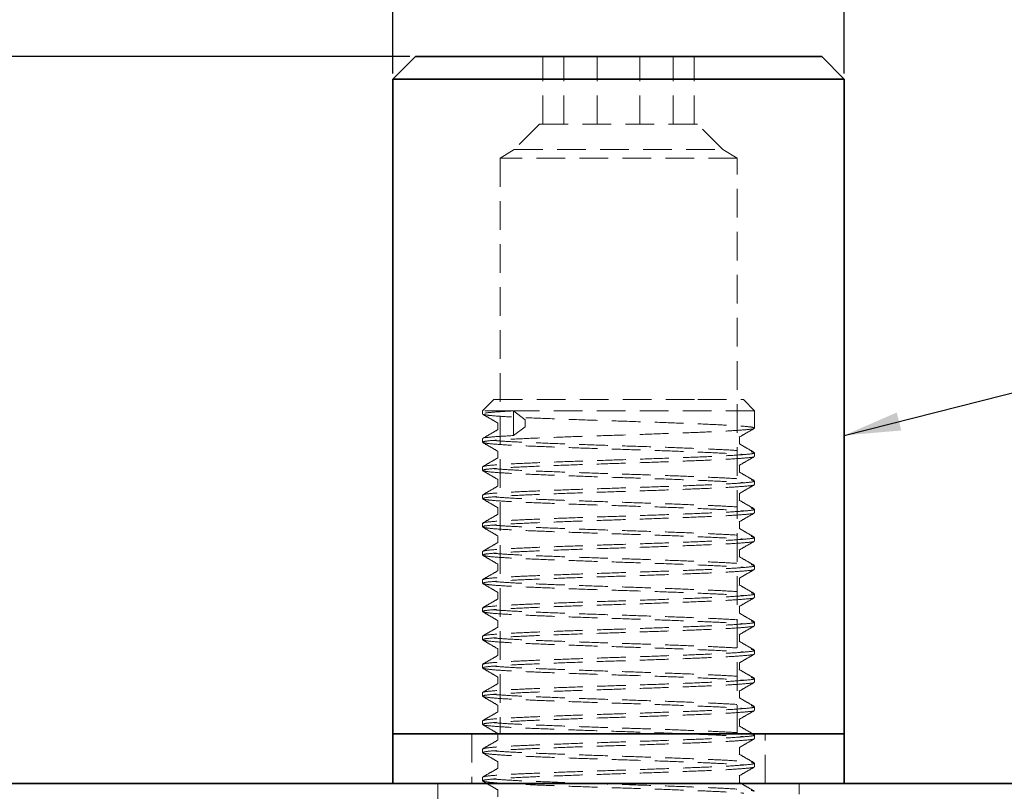
# Model space of a CAD drawing. Units: millimetres. Extents: x -3 to 434, y -3 to 282.
# Drawn here: x 203 to 247, y 189 to 223 of the extents above; entities that cross this region are included whole.
import ezdxf

# ---------------------------------------------------------------- set-up
doc = ezdxf.new("R2010")
doc.units = ezdxf.units.MM
doc.linetypes.add('HIDDEN', pattern=[1.905, 1.27, -0.635])
doc.layers.add('DIM-1', color=7, linetype='Continuous', lineweight=25)
doc.styles.add('SLDTEXTSTYLE0', font='TXT', dxfattribs={"width": 0.605})
doc.dimstyles.new('SLDDIMSTYLE0', dxfattribs={"dimtxt": 0.18, "dimasz": 2.5, "dimexe": 0, "dimexo": 0.0625, "dimgap": 0, "dimtad": 0, "dimtih": 1, "dimtoh": 1, "dimdec": 0, "dimrnd": 1e-09, "dimzin": 0, "dimdsep": 46, "dimtxsty": 'Standard', "dimsah": 1, "dimcen": 0.09, "dimadec": 0, "dimazin": 0, "dimtfac": 2.5, "dimtdec": 0, "dimtofl": 0, "dimtmove": 0, "dimatfit": 3, "dimfxl": 1, "dimfrac": 2, "dimtolj": 1, "dimtzin": 0, "dimarcsym": 0})
doc.dimstyles.new('SLDDIMSTYLE1', dxfattribs={"dimtxt": 2, "dimasz": 2.5, "dimexe": 0, "dimexo": 0.0625, "dimgap": 0.5, "dimtad": 1, "dimdec": 1, "dimrnd": 1e-09, "dimzin": 12, "dimdsep": 46, "dimtxsty": 'SLDTEXTSTYLE0', "dimsah": 1, "dimcen": 0.09, "dimadec": 0, "dimazin": 3, "dimtfac": 1, "dimtdec": 1, "dimtofl": 0, "dimtmove": 0, "dimatfit": 3, "dimfxl": 1, "dimfrac": 2, "dimtolj": 1, "dimtzin": 12, "dimarcsym": 0})
doc.dimstyles.new('SLDDIMSTYLE2', dxfattribs={"dimtxt": 2, "dimasz": 2.5, "dimexe": 0, "dimexo": 0.0625, "dimgap": 0.5, "dimtad": 1, "dimdec": 1, "dimrnd": 1e-09, "dimzin": 4, "dimdsep": 46, "dimtxsty": 'SLDTEXTSTYLE0', "dimsah": 1, "dimcen": 0.09, "dimadec": 0, "dimazin": 1, "dimtfac": 1, "dimtdec": 1, "dimtofl": 0, "dimtmove": 0, "dimatfit": 3, "dimfxl": 1, "dimfrac": 2, "dimtolj": 1, "dimtzin": 12, "dimarcsym": 0})

# ---------------------------------------------------------------- blocks, each defined once
blk = doc.blocks.new('_D')
at = {"layer": 'DIM-1', "transparency": 16777216}
for p, q in [((239.398, 189.193), (275.859, 189.193)), ((275.609, 179.193), (275.609, 189.193)), ((238.962, 179.193), (275.859, 179.193)), ((275.609, 179.193), (275.609, 154.99))]:
    blk.add_line(p, q, dxfattribs=at)
for points in [[(275.609, 189.193), (275.224, 186.693), (275.994, 186.693)], [(275.609, 179.193), (275.994, 181.693), (275.224, 181.693)]]:
    blk.add_solid(points, dxfattribs=at)
at = {"layer": 'DIM-1', "transparency": 16777216, "char_height": 2, "attachment_point": 1, "rotation": 90, "style": 'SLDTEXTSTYLE0'}
for s, insert in [('Steel Thickness', (276.1, 154.99)), ('Please Specify', (273.03, 155.6))]:
    blk.add_mtext(s, dxfattribs=dict(at, insert=insert))
blk = doc.blocks.new('_D_2')
at = {"layer": 'DIM-1', "transparency": 16777216}
for p, q in [((220.355, 221.393), (161.905, 221.393)), ((162.155, 189.193), (162.155, 221.393)), ((220.771, 189.193), (161.905, 189.193))]:
    blk.add_line(p, q, dxfattribs=at)
for points in [[(162.155, 221.393), (161.771, 218.893), (162.54, 218.893)], [(162.155, 189.193), (162.54, 191.693), (161.771, 191.693)]]:
    blk.add_solid(points, dxfattribs=at)
at = {"layer": 'DIM-1', "transparency": 16777216, "insert": (159.577, 201.588), "char_height": 2, "attachment_point": 1, "rotation": 90, "style": 'SLDTEXTSTYLE0'}
blk.add_mtext('32.4', dxfattribs=at)
blk = doc.blocks.new('_D_4')
at = {"layer": 'DIM-1', "transparency": 16777216}
for p, q in [((219.605, 220.643), (219.605, 231.643)), ((239.605, 220.643), (239.605, 231.643)), ((219.605, 231.393), (239.605, 231.393))]:
    blk.add_line(p, q, dxfattribs=at)
for points in [[(219.605, 231.393), (222.105, 231.009), (222.105, 231.778)], [(239.605, 231.393), (237.105, 231.778), (237.105, 231.009)]]:
    blk.add_solid(points, dxfattribs=at)
at = {"layer": 'DIM-1', "transparency": 16777216, "char_height": 2, "attachment_point": 1, "style": 'SLDTEXTSTYLE0'}
for s, insert in [('%%c', (225.518, 233.971)), ('20.0', (228.434, 233.977))]:
    blk.add_mtext(s, dxfattribs=dict(at, insert=insert))

msp = doc.modelspace()

# ---------------------------------------------------------------- linework, layer by layer
at = {"color": 7, "linetype": 'Continuous', "lineweight": 35}
for p, q in [((220.605, 221.393), (219.605, 220.393)), ((220.605, 221.393), (238.605, 221.393)), ((239.605, 220.393), (238.605, 221.393)), ((219.605, 220.393), (219.605, 191.393)), ((239.605, 220.393), (219.605, 220.393)), ((239.605, 191.393), (239.605, 220.393)), ((219.605, 191.393), (219.605, 189.193)), ((219.605, 191.393), (219.997, 191.393)), ((219.605, 191.393), (239.226, 191.393)), ((219.997, 191.393), (239.605, 191.393)), ((239.226, 191.393), (239.605, 191.393)), ((239.605, 189.193), (239.605, 191.393)), ((196.819, 189.193), (262.39, 189.193))]:
    msp.add_line(p, q, dxfattribs=at)
at = {"color": 7, "linetype": 'HIDDEN', "lineweight": 18}
for p, q in [((226.25, 218.393), (226.25, 221.393)), ((227.186, 218.393), (227.186, 221.393)), ((228.665, 218.393), (228.665, 221.393)), ((230.544, 218.393), (230.544, 221.393)), ((232.023, 218.393), (232.023, 221.393)), ((232.959, 218.393), (232.959, 221.393)), ((226.105, 218.393), (224.981, 217.27)), ((226.105, 218.393), (232.972, 218.393)), ((232.972, 218.393), (233.105, 218.393)), ((234.228, 217.27), (233.105, 218.393)), ((224.981, 217.27), (224.355, 216.893)), ((224.981, 217.27), (234.228, 217.27)), ((234.855, 216.893), (234.228, 217.27)), ((234.855, 216.893), (224.355, 216.893)), ((224.355, 216.893), (224.355, 191.393)), ((234.855, 191.393), (234.855, 216.893)), ((224.076, 206.193), (223.576, 205.693)), ((224.076, 206.193), (233.121, 206.193)), ((233.121, 206.193), (235.133, 206.193)), ((235.633, 205.693), (235.133, 206.193)), ((224.952, 205.693), (223.576, 205.693)), ((223.576, 205.693), (223.576, 205.556)), ((224.952, 205.693), (224.952, 204.6)), ((235.633, 205.693), (224.952, 205.693)), ((225.475, 205.303), (224.952, 205.693)), ((235.633, 204.931), (235.633, 205.693)), ((224.252, 205.165), (224.252, 204.852)), ((224.952, 204.6), (225.475, 204.99)), ((225.475, 204.99), (225.475, 205.303)), ((234.957, 204.227), (234.957, 204.54)), ((223.576, 204.462), (223.576, 204.306)), ((224.252, 203.915), (224.252, 203.602)), ((235.633, 203.681), (235.633, 203.837)), ((234.957, 202.977), (234.957, 203.29)), ((223.576, 203.212), (223.576, 203.056)), ((224.252, 202.665), (224.252, 202.352)), ((235.633, 202.431), (235.633, 202.587)), ((223.576, 201.962), (223.576, 201.806)), ((234.957, 201.727), (234.957, 202.04)), ((224.252, 201.415), (224.252, 201.102)), ((235.633, 201.181), (235.633, 201.337)), ((223.576, 200.712), (223.576, 200.556)), ((234.957, 200.477), (234.957, 200.79)), ((224.252, 200.165), (224.252, 199.852)), ((235.633, 199.931), (235.633, 200.087)), ((223.576, 199.462), (223.576, 199.306)), ((234.957, 199.227), (234.957, 199.54)), ((224.252, 198.915), (224.252, 198.602)), ((235.633, 198.681), (235.633, 198.837)), ((223.576, 198.212), (223.576, 198.056)), ((234.957, 197.977), (234.957, 198.29)), ((224.252, 197.665), (224.252, 197.352)), ((235.633, 197.431), (235.633, 197.587)), ((223.576, 196.962), (223.576, 196.806)), ((234.957, 196.727), (234.957, 197.04)), ((224.252, 196.415), (224.252, 196.102)), ((235.633, 196.181), (235.633, 196.337)), ((223.576, 195.712), (223.576, 195.556)), ((234.957, 195.477), (234.957, 195.79)), ((224.252, 195.165), (224.252, 194.852)), ((235.633, 194.931), (235.633, 195.087)), ((234.957, 194.227), (234.957, 194.54)), ((223.576, 194.462), (223.576, 194.306)), ((224.252, 193.915), (224.252, 193.602)), ((235.633, 193.681), (235.633, 193.837)), ((223.576, 193.212), (223.576, 193.056)), ((234.957, 192.977), (234.957, 193.29)), ((224.252, 192.665), (224.252, 192.352)), ((235.633, 192.431), (235.633, 192.587)), ((223.576, 191.962), (223.576, 191.806)), ((234.957, 191.727), (234.957, 192.04)), ((223.105, 191.393), (223.105, 189.193)), ((224.252, 191.415), (224.252, 191.102)), ((235.633, 191.181), (235.633, 191.337)), ((236.105, 189.193), (236.105, 191.393)), ((223.576, 190.712), (223.576, 190.556)), ((234.957, 190.477), (234.957, 190.79)), ((224.252, 190.165), (224.252, 189.852)), ((235.633, 189.931), (235.633, 190.087)), ((223.576, 189.462), (223.576, 189.306)), ((234.957, 189.227), (234.957, 189.54)), ((221.605, 189.193), (221.605, 179.193)), ((224.252, 188.915), (224.252, 188.602)), ((237.605, 179.193), (237.605, 189.193))]:
    msp.add_line(p, q, dxfattribs=at)
for points, knots in [([(223.585, 205.545), (223.698, 205.48), (223.923, 205.349), (224.149, 205.218), (224.262, 205.153)], [0, 0, 0, 0, 0.500037, 1, 1, 1, 1]), ([(223.603, 205.537), (223.693, 205.52), (223.874, 205.486), (224.645, 205.432), (225.725, 205.381), (227.076, 205.33), (228.598, 205.275), (230.189, 205.225), (231.74, 205.174), (233.145, 205.119), (234.312, 205.068), (235.143, 205.017), (235.596, 204.969), (235.589, 204.942), (235.586, 204.931)], [0, 0, 0, 0, 0.085463, 0.172412, 0.257875, 0.343337, 0.430286, 0.515749, 0.601212, 0.688161, 0.773624, 0.859086, 0.946036, 1, 1, 1, 1]), ([(224.952, 205.693), (224.653, 205.676), (224.05, 205.642), (223.615, 205.594), (223.621, 205.567), (223.623, 205.556)], [0, 0, 0, 0, 0.377524, 0.761616, 1, 1, 1, 1]), ([(224.263, 204.864), (224.15, 204.799), (223.924, 204.668), (223.698, 204.538), (223.585, 204.472)], [0, 0, 0, 0, 0.4999622, 1, 1, 1, 1]), ([(235.597, 204.92), (235.601, 204.917), (235.632, 204.898), (235.293, 204.861), (234.576, 204.807), (233.481, 204.756), (232.134, 204.705), (230.611, 204.65), (229.02, 204.6), (227.469, 204.549), (226.064, 204.494), (224.897, 204.443), (224.066, 204.392), (223.613, 204.344), (223.62, 204.317), (223.623, 204.306)], [0, 0, 0, 0, 0.013477, 0.097787, 0.183565, 0.267876, 0.352187, 0.437964, 0.522275, 0.606586, 0.692364, 0.776674, 0.860985, 0.946763, 1, 1, 1, 1]), ([(224.952, 204.6), (224.653, 204.583), (224.05, 204.549), (223.615, 204.501), (223.621, 204.473), (223.623, 204.462)], [0, 0, 0, 0, 0.377524, 0.761616, 1, 1, 1, 1]), ([(234.947, 204.528), (235.06, 204.593), (235.286, 204.724), (235.511, 204.855), (235.624, 204.92)], [0, 0, 0, 0, 0.499963, 1, 1, 1, 1]), ([(223.585, 204.295), (223.698, 204.23), (223.923, 204.099), (224.149, 203.968), (224.262, 203.903)], [0, 0, 0, 0, 0.500037, 1, 1, 1, 1]), ([(223.603, 204.287), (223.693, 204.27), (223.874, 204.236), (224.645, 204.182), (225.725, 204.131), (227.076, 204.08), (228.598, 204.025), (230.19, 203.975), (231.739, 203.924), (233.153, 203.869), (234.286, 203.818), (234.965, 203.782), (235.131, 203.762), (235.151, 203.76)], [0, 0, 0, 0, 0.098106, 0.197919, 0.296025, 0.394132, 0.493945, 0.592051, 0.690157, 0.78997, 0.888076, 0.986182, 1, 1, 1, 1]), ([(224.058, 204.385), (224.252, 204.369), (224.669, 204.336), (225.733, 204.287), (227.074, 204.236), (228.599, 204.182), (230.189, 204.131), (231.741, 204.08), (233.145, 204.025), (234.313, 203.974), (235.139, 203.924), (235.574, 203.879), (235.574, 203.855), (235.575, 203.848)], [0, 0, 0, 0, 0.084709, 0.181348, 0.277987, 0.376307, 0.472946, 0.569584, 0.667904, 0.764543, 0.861182, 0.959502, 1, 1, 1, 1]), ([(235.624, 203.847), (235.511, 203.913), (235.285, 204.043), (235.059, 204.174), (234.947, 204.239)], [0, 0, 0, 0, 0.500038, 1, 1, 1, 1]), ([(235.586, 203.837), (235.598, 203.831), (235.645, 203.807), (235.3, 203.767), (234.574, 203.713), (233.482, 203.662), (232.134, 203.611), (230.611, 203.557), (229.02, 203.506), (227.469, 203.455), (226.064, 203.4), (224.897, 203.35), (224.066, 203.299), (223.613, 203.251), (223.62, 203.223), (223.623, 203.212)], [0, 0, 0, 0, 0.030536, 0.113389, 0.197683, 0.280536, 0.363389, 0.447683, 0.530536, 0.613389, 0.697683, 0.780536, 0.863389, 0.947683, 1, 1, 1, 1]), ([(235.597, 203.67), (235.601, 203.667), (235.632, 203.648), (235.293, 203.611), (234.576, 203.557), (233.481, 203.506), (232.134, 203.455), (230.611, 203.4), (229.02, 203.35), (227.469, 203.299), (226.064, 203.244), (224.897, 203.193), (224.066, 203.142), (223.613, 203.094), (223.62, 203.067), (223.623, 203.056)], [0, 0, 0, 0, 0.013477, 0.097787, 0.183565, 0.267876, 0.352187, 0.437964, 0.522275, 0.606586, 0.692364, 0.776674, 0.860985, 0.946763, 1, 1, 1, 1]), ([(234.947, 203.278), (235.06, 203.343), (235.286, 203.474), (235.511, 203.605), (235.624, 203.67)], [0, 0, 0, 0, 0.499963, 1, 1, 1, 1]), ([(224.263, 203.614), (224.15, 203.549), (223.924, 203.418), (223.698, 203.288), (223.585, 203.222)], [0, 0, 0, 0, 0.499962, 1, 1, 1, 1]), ([(223.585, 203.045), (223.698, 202.98), (223.923, 202.849), (224.149, 202.718), (224.262, 202.653)], [0, 0, 0, 0, 0.500037, 1, 1, 1, 1]), ([(223.603, 203.037), (223.693, 203.02), (223.874, 202.986), (224.645, 202.932), (225.725, 202.881), (227.076, 202.83), (228.598, 202.775), (230.19, 202.725), (231.739, 202.674), (233.153, 202.619), (234.286, 202.568), (234.965, 202.532), (235.131, 202.512), (235.151, 202.51)], [0, 0, 0, 0, 0.098106, 0.197919, 0.296025, 0.394132, 0.493945, 0.592051, 0.690157, 0.78997, 0.888076, 0.986182, 1, 1, 1, 1]), ([(224.058, 203.135), (224.252, 203.119), (224.669, 203.086), (225.733, 203.037), (227.074, 202.986), (228.599, 202.932), (230.189, 202.881), (231.741, 202.83), (233.145, 202.775), (234.313, 202.724), (235.139, 202.674), (235.574, 202.629), (235.574, 202.605), (235.575, 202.598)], [0, 0, 0, 0, 0.084709, 0.181348, 0.277987, 0.376307, 0.472946, 0.569584, 0.667904, 0.764543, 0.861182, 0.959502, 1, 1, 1, 1]), ([(235.624, 202.597), (235.511, 202.663), (235.285, 202.793), (235.059, 202.924), (234.947, 202.989)], [0, 0, 0, 0, 0.500038, 1, 1, 1, 1]), ([(224.263, 202.364), (224.15, 202.299), (223.924, 202.168), (223.698, 202.038), (223.585, 201.972)], [0, 0, 0, 0, 0.499962, 1, 1, 1, 1]), ([(235.586, 202.587), (235.598, 202.581), (235.645, 202.557), (235.3, 202.517), (234.574, 202.463), (233.482, 202.412), (232.134, 202.361), (230.611, 202.307), (229.02, 202.256), (227.469, 202.205), (226.064, 202.15), (224.897, 202.1), (224.066, 202.049), (223.613, 202.001), (223.62, 201.973), (223.623, 201.962)], [0, 0, 0, 0, 0.030536, 0.113389, 0.197683, 0.280536, 0.363389, 0.447683, 0.530536, 0.613389, 0.697683, 0.780536, 0.863389, 0.947683, 1, 1, 1, 1]), ([(235.597, 202.42), (235.601, 202.417), (235.632, 202.398), (235.293, 202.361), (234.576, 202.307), (233.481, 202.256), (232.134, 202.205), (230.611, 202.15), (229.02, 202.1), (227.469, 202.049), (226.064, 201.994), (224.897, 201.943), (224.066, 201.892), (223.613, 201.844), (223.62, 201.817), (223.623, 201.806)], [0, 0, 0, 0, 0.013477, 0.097787, 0.183565, 0.267876, 0.352187, 0.437964, 0.522275, 0.606586, 0.692364, 0.776674, 0.860985, 0.946763, 1, 1, 1, 1]), ([(234.947, 202.028), (235.06, 202.093), (235.286, 202.224), (235.511, 202.355), (235.624, 202.42)], [0, 0, 0, 0, 0.4999629, 1, 1, 1, 1]), ([(223.585, 201.795), (223.698, 201.73), (223.923, 201.599), (224.149, 201.468), (224.262, 201.403)], [0, 0, 0, 0, 0.500037, 1, 1, 1, 1]), ([(223.603, 201.787), (223.693, 201.77), (223.874, 201.736), (224.645, 201.682), (225.725, 201.631), (227.076, 201.58), (228.598, 201.525), (230.19, 201.475), (231.739, 201.424), (233.153, 201.369), (234.286, 201.318), (234.965, 201.282), (235.131, 201.262), (235.151, 201.26)], [0, 0, 0, 0, 0.098106, 0.197919, 0.296025, 0.394132, 0.493945, 0.592051, 0.690157, 0.78997, 0.888076, 0.986182, 1, 1, 1, 1]), ([(224.058, 201.885), (224.252, 201.869), (224.669, 201.836), (225.733, 201.787), (227.074, 201.736), (228.599, 201.682), (230.189, 201.631), (231.741, 201.58), (233.145, 201.525), (234.313, 201.474), (235.139, 201.424), (235.574, 201.379), (235.574, 201.355), (235.575, 201.348)], [0, 0, 0, 0, 0.084709, 0.181348, 0.277987, 0.376307, 0.472946, 0.569584, 0.667904, 0.764543, 0.861182, 0.959502, 1, 1, 1, 1]), ([(235.624, 201.347), (235.511, 201.413), (235.285, 201.543), (235.059, 201.674), (234.947, 201.739)], [0, 0, 0, 0, 0.500038, 1, 1, 1, 1]), ([(224.263, 201.114), (224.15, 201.049), (223.924, 200.918), (223.698, 200.788), (223.585, 200.722)], [0, 0, 0, 0, 0.499962, 1, 1, 1, 1]), ([(235.586, 201.337), (235.598, 201.331), (235.645, 201.307), (235.3, 201.267), (234.574, 201.213), (233.482, 201.162), (232.134, 201.111), (230.611, 201.057), (229.02, 201.006), (227.469, 200.955), (226.064, 200.9), (224.897, 200.85), (224.066, 200.799), (223.613, 200.751), (223.62, 200.723), (223.623, 200.712)], [0, 0, 0, 0, 0.030536, 0.113389, 0.197683, 0.280536, 0.363389, 0.447683, 0.530536, 0.613389, 0.697683, 0.780536, 0.863389, 0.947683, 1, 1, 1, 1]), ([(235.597, 201.17), (235.601, 201.167), (235.632, 201.148), (235.293, 201.111), (234.576, 201.057), (233.481, 201.006), (232.134, 200.955), (230.611, 200.9), (229.02, 200.85), (227.469, 200.799), (226.064, 200.744), (224.897, 200.693), (224.066, 200.642), (223.613, 200.594), (223.62, 200.567), (223.623, 200.556)], [0, 0, 0, 0, 0.013477, 0.097787, 0.183565, 0.267876, 0.352187, 0.437964, 0.522275, 0.606586, 0.692364, 0.776674, 0.860985, 0.946763, 1, 1, 1, 1]), ([(234.947, 200.778), (235.06, 200.843), (235.286, 200.974), (235.511, 201.105), (235.624, 201.17)], [0, 0, 0, 0, 0.499963, 1, 1, 1, 1]), ([(224.058, 200.635), (224.252, 200.619), (224.669, 200.586), (225.733, 200.537), (227.074, 200.486), (228.599, 200.432), (230.189, 200.381), (231.741, 200.33), (233.145, 200.275), (234.313, 200.224), (235.139, 200.174), (235.574, 200.129), (235.574, 200.105), (235.575, 200.098)], [0, 0, 0, 0, 0.084709, 0.181348, 0.277987, 0.376307, 0.472946, 0.569584, 0.667904, 0.764543, 0.861182, 0.959502, 1, 1, 1, 1]), ([(223.585, 200.545), (223.698, 200.48), (223.923, 200.349), (224.149, 200.218), (224.262, 200.153)], [0, 0, 0, 0, 0.500037, 1, 1, 1, 1]), ([(223.603, 200.537), (223.693, 200.52), (223.874, 200.486), (224.645, 200.432), (225.725, 200.381), (227.076, 200.33), (228.598, 200.275), (230.19, 200.225), (231.739, 200.174), (233.153, 200.119), (234.286, 200.068), (234.965, 200.032), (235.131, 200.012), (235.151, 200.01)], [0, 0, 0, 0, 0.098106, 0.197919, 0.296025, 0.394132, 0.493945, 0.592051, 0.690157, 0.78997, 0.888076, 0.986182, 1, 1, 1, 1]), ([(235.624, 200.097), (235.511, 200.163), (235.285, 200.293), (235.059, 200.424), (234.947, 200.489)], [0, 0, 0, 0, 0.500038, 1, 1, 1, 1]), ([(224.263, 199.864), (224.15, 199.799), (223.924, 199.668), (223.698, 199.538), (223.585, 199.472)], [0, 0, 0, 0, 0.499962, 1, 1, 1, 1]), ([(235.586, 200.087), (235.598, 200.081), (235.645, 200.057), (235.3, 200.017), (234.574, 199.963), (233.482, 199.912), (232.134, 199.861), (230.611, 199.807), (229.02, 199.756), (227.469, 199.705), (226.064, 199.65), (224.897, 199.6), (224.066, 199.549), (223.613, 199.501), (223.62, 199.473), (223.623, 199.462)], [0, 0, 0, 0, 0.030536, 0.113389, 0.197683, 0.280536, 0.363389, 0.447683, 0.530536, 0.613389, 0.697683, 0.780536, 0.863389, 0.947683, 1, 1, 1, 1]), ([(235.597, 199.92), (235.601, 199.917), (235.632, 199.898), (235.293, 199.861), (234.576, 199.807), (233.481, 199.756), (232.134, 199.705), (230.611, 199.65), (229.02, 199.6), (227.469, 199.549), (226.064, 199.494), (224.897, 199.443), (224.066, 199.392), (223.613, 199.344), (223.62, 199.317), (223.623, 199.306)], [0, 0, 0, 0, 0.013477, 0.097787, 0.183565, 0.267876, 0.352187, 0.437964, 0.522275, 0.606586, 0.692364, 0.776674, 0.860985, 0.946763, 1, 1, 1, 1]), ([(234.947, 199.528), (235.06, 199.593), (235.286, 199.724), (235.511, 199.855), (235.624, 199.92)], [0, 0, 0, 0, 0.499963, 1, 1, 1, 1]), ([(223.585, 199.295), (223.698, 199.23), (223.923, 199.099), (224.149, 198.968), (224.262, 198.903)], [0, 0, 0, 0, 0.500037, 1, 1, 1, 1]), ([(224.058, 199.385), (224.252, 199.369), (224.669, 199.336), (225.733, 199.287), (227.074, 199.236), (228.599, 199.182), (230.189, 199.131), (231.741, 199.08), (233.145, 199.025), (234.313, 198.974), (235.139, 198.924), (235.574, 198.879), (235.574, 198.855), (235.575, 198.848)], [0, 0, 0, 0, 0.084709, 0.181348, 0.277987, 0.376307, 0.472946, 0.569584, 0.667904, 0.764543, 0.861182, 0.959502, 1, 1, 1, 1]), ([(223.603, 199.287), (223.693, 199.27), (223.874, 199.236), (224.645, 199.182), (225.725, 199.131), (227.076, 199.08), (228.598, 199.025), (230.19, 198.975), (231.739, 198.924), (233.153, 198.869), (234.286, 198.818), (234.965, 198.782), (235.131, 198.762), (235.151, 198.76)], [0, 0, 0, 0, 0.098106, 0.197919, 0.296025, 0.394132, 0.493945, 0.592051, 0.690157, 0.78997, 0.888076, 0.986182, 1, 1, 1, 1]), ([(235.624, 198.847), (235.511, 198.913), (235.285, 199.043), (235.059, 199.174), (234.947, 199.239)], [0, 0, 0, 0, 0.5000378, 1, 1, 1, 1]), ([(224.263, 198.614), (224.15, 198.549), (223.924, 198.418), (223.698, 198.288), (223.585, 198.222)], [0, 0, 0, 0, 0.499962, 1, 1, 1, 1]), ([(235.586, 198.837), (235.598, 198.831), (235.645, 198.807), (235.3, 198.767), (234.574, 198.713), (233.482, 198.662), (232.134, 198.611), (230.611, 198.557), (229.02, 198.506), (227.469, 198.455), (226.064, 198.4), (224.897, 198.35), (224.066, 198.299), (223.613, 198.251), (223.62, 198.223), (223.623, 198.212)], [0, 0, 0, 0, 0.030536, 0.113389, 0.197683, 0.280536, 0.363389, 0.447683, 0.530536, 0.613389, 0.697683, 0.780536, 0.863389, 0.947683, 1, 1, 1, 1]), ([(235.597, 198.67), (235.601, 198.667), (235.632, 198.648), (235.293, 198.611), (234.576, 198.557), (233.481, 198.506), (232.134, 198.455), (230.611, 198.4), (229.02, 198.35), (227.469, 198.299), (226.064, 198.244), (224.897, 198.193), (224.066, 198.142), (223.613, 198.094), (223.62, 198.067), (223.623, 198.056)], [0, 0, 0, 0, 0.013477, 0.097787, 0.183565, 0.267876, 0.352187, 0.437964, 0.522275, 0.606586, 0.692364, 0.776674, 0.860985, 0.946763, 1, 1, 1, 1]), ([(234.947, 198.278), (235.06, 198.343), (235.286, 198.474), (235.511, 198.605), (235.624, 198.67)], [0, 0, 0, 0, 0.499963, 1, 1, 1, 1]), ([(223.585, 198.045), (223.698, 197.98), (223.923, 197.849), (224.149, 197.718), (224.262, 197.653)], [0, 0, 0, 0, 0.5000371, 1, 1, 1, 1]), ([(223.603, 198.037), (223.693, 198.02), (223.874, 197.986), (224.645, 197.932), (225.725, 197.881), (227.076, 197.83), (228.598, 197.775), (230.19, 197.725), (231.739, 197.674), (233.153, 197.619), (234.286, 197.568), (234.965, 197.532), (235.131, 197.512), (235.151, 197.51)], [0, 0, 0, 0, 0.098106, 0.197919, 0.296025, 0.394132, 0.493945, 0.592051, 0.690157, 0.78997, 0.888076, 0.986182, 1, 1, 1, 1]), ([(224.058, 198.135), (224.252, 198.119), (224.669, 198.086), (225.733, 198.037), (227.074, 197.986), (228.599, 197.932), (230.189, 197.881), (231.741, 197.83), (233.145, 197.775), (234.313, 197.724), (235.139, 197.674), (235.574, 197.629), (235.574, 197.605), (235.575, 197.598)], [0, 0, 0, 0, 0.084709, 0.181348, 0.277987, 0.376307, 0.472946, 0.569584, 0.667904, 0.764543, 0.861182, 0.959502, 1, 1, 1, 1]), ([(235.624, 197.597), (235.511, 197.663), (235.285, 197.793), (235.059, 197.924), (234.947, 197.989)], [0, 0, 0, 0, 0.5000378, 1, 1, 1, 1]), ([(235.586, 197.587), (235.598, 197.581), (235.645, 197.557), (235.3, 197.517), (234.574, 197.463), (233.482, 197.412), (232.134, 197.361), (230.611, 197.307), (229.02, 197.256), (227.469, 197.205), (226.064, 197.15), (224.897, 197.1), (224.066, 197.049), (223.613, 197.001), (223.62, 196.973), (223.623, 196.962)], [0, 0, 0, 0, 0.030536, 0.113389, 0.197683, 0.280536, 0.363389, 0.447683, 0.530536, 0.613389, 0.697683, 0.780536, 0.863389, 0.947683, 1, 1, 1, 1]), ([(224.263, 197.364), (224.15, 197.299), (223.924, 197.168), (223.698, 197.038), (223.585, 196.972)], [0, 0, 0, 0, 0.499962, 1, 1, 1, 1]), ([(235.597, 197.42), (235.601, 197.417), (235.632, 197.398), (235.293, 197.361), (234.576, 197.307), (233.481, 197.256), (232.134, 197.205), (230.611, 197.15), (229.02, 197.1), (227.469, 197.049), (226.064, 196.994), (224.897, 196.943), (224.066, 196.892), (223.613, 196.844), (223.62, 196.817), (223.623, 196.806)], [0, 0, 0, 0, 0.013477, 0.097787, 0.183565, 0.267876, 0.352187, 0.437964, 0.522275, 0.606586, 0.692364, 0.776674, 0.860985, 0.946763, 1, 1, 1, 1]), ([(234.947, 197.028), (235.06, 197.093), (235.286, 197.224), (235.511, 197.355), (235.624, 197.42)], [0, 0, 0, 0, 0.499963, 1, 1, 1, 1]), ([(223.585, 196.795), (223.698, 196.73), (223.923, 196.599), (224.149, 196.468), (224.262, 196.403)], [0, 0, 0, 0, 0.500037, 1, 1, 1, 1]), ([(223.603, 196.787), (223.693, 196.77), (223.874, 196.736), (224.645, 196.682), (225.725, 196.631), (227.076, 196.58), (228.598, 196.525), (230.19, 196.475), (231.739, 196.424), (233.153, 196.369), (234.286, 196.318), (234.965, 196.282), (235.131, 196.262), (235.151, 196.26)], [0, 0, 0, 0, 0.098106, 0.197919, 0.296025, 0.394132, 0.493945, 0.592051, 0.690157, 0.78997, 0.888076, 0.986182, 1, 1, 1, 1]), ([(224.058, 196.885), (224.252, 196.869), (224.669, 196.836), (225.733, 196.787), (227.074, 196.736), (228.599, 196.682), (230.189, 196.631), (231.741, 196.58), (233.145, 196.525), (234.313, 196.474), (235.139, 196.424), (235.574, 196.379), (235.574, 196.355), (235.575, 196.348)], [0, 0, 0, 0, 0.084709, 0.181348, 0.277987, 0.376307, 0.472946, 0.569584, 0.667904, 0.764543, 0.861182, 0.959502, 1, 1, 1, 1]), ([(235.624, 196.347), (235.511, 196.413), (235.285, 196.543), (235.059, 196.674), (234.947, 196.739)], [0, 0, 0, 0, 0.500038, 1, 1, 1, 1]), ([(235.586, 196.337), (235.598, 196.331), (235.645, 196.307), (235.3, 196.267), (234.574, 196.213), (233.482, 196.162), (232.134, 196.111), (230.611, 196.057), (229.02, 196.006), (227.469, 195.955), (226.064, 195.9), (224.897, 195.85), (224.066, 195.799), (223.613, 195.751), (223.62, 195.723), (223.623, 195.712)], [0, 0, 0, 0, 0.030536, 0.113389, 0.197683, 0.280536, 0.363389, 0.447683, 0.530536, 0.613389, 0.697683, 0.780536, 0.863389, 0.947683, 1, 1, 1, 1]), ([(224.263, 196.114), (224.15, 196.049), (223.924, 195.918), (223.698, 195.788), (223.585, 195.722)], [0, 0, 0, 0, 0.499962, 1, 1, 1, 1]), ([(235.597, 196.17), (235.601, 196.167), (235.632, 196.148), (235.293, 196.111), (234.576, 196.057), (233.481, 196.006), (232.134, 195.955), (230.611, 195.9), (229.02, 195.85), (227.469, 195.799), (226.064, 195.744), (224.897, 195.693), (224.066, 195.642), (223.613, 195.594), (223.62, 195.567), (223.623, 195.556)], [0, 0, 0, 0, 0.013477, 0.097787, 0.183565, 0.267876, 0.352187, 0.437964, 0.522275, 0.606586, 0.692364, 0.776674, 0.860985, 0.946763, 1, 1, 1, 1]), ([(234.947, 195.778), (235.06, 195.843), (235.286, 195.974), (235.511, 196.105), (235.624, 196.17)], [0, 0, 0, 0, 0.499963, 1, 1, 1, 1]), ([(223.585, 195.545), (223.698, 195.48), (223.923, 195.349), (224.149, 195.218), (224.262, 195.153)], [0, 0, 0, 0, 0.500037, 1, 1, 1, 1]), ([(223.603, 195.537), (223.693, 195.52), (223.874, 195.486), (224.645, 195.432), (225.725, 195.381), (227.076, 195.33), (228.598, 195.275), (230.19, 195.225), (231.739, 195.174), (233.153, 195.119), (234.286, 195.068), (234.965, 195.032), (235.131, 195.012), (235.151, 195.01)], [0, 0, 0, 0, 0.098106, 0.197919, 0.296025, 0.394132, 0.493945, 0.592051, 0.690157, 0.78997, 0.888076, 0.986182, 1, 1, 1, 1]), ([(224.058, 195.635), (224.252, 195.619), (224.669, 195.586), (225.733, 195.537), (227.074, 195.486), (228.599, 195.432), (230.189, 195.381), (231.741, 195.33), (233.145, 195.275), (234.313, 195.224), (235.139, 195.174), (235.574, 195.129), (235.574, 195.105), (235.575, 195.098)], [0, 0, 0, 0, 0.084709, 0.181348, 0.277987, 0.376307, 0.472946, 0.569584, 0.667904, 0.764543, 0.861182, 0.959502, 1, 1, 1, 1]), ([(235.624, 195.097), (235.511, 195.163), (235.285, 195.293), (235.059, 195.424), (234.947, 195.489)], [0, 0, 0, 0, 0.5000378, 1, 1, 1, 1]), ([(235.586, 195.087), (235.598, 195.081), (235.645, 195.057), (235.3, 195.017), (234.574, 194.963), (233.482, 194.912), (232.134, 194.861), (230.611, 194.807), (229.02, 194.756), (227.469, 194.705), (226.064, 194.65), (224.897, 194.6), (224.066, 194.549), (223.613, 194.501), (223.62, 194.473), (223.623, 194.462)], [0, 0, 0, 0, 0.030536, 0.113389, 0.197683, 0.280536, 0.363389, 0.447683, 0.530536, 0.613389, 0.697683, 0.780536, 0.863389, 0.947683, 1, 1, 1, 1]), ([(224.263, 194.864), (224.15, 194.799), (223.924, 194.668), (223.698, 194.538), (223.585, 194.472)], [0, 0, 0, 0, 0.499962, 1, 1, 1, 1]), ([(235.597, 194.92), (235.601, 194.917), (235.632, 194.898), (235.293, 194.861), (234.576, 194.807), (233.481, 194.756), (232.134, 194.705), (230.611, 194.65), (229.02, 194.6), (227.469, 194.549), (226.064, 194.494), (224.897, 194.443), (224.066, 194.392), (223.613, 194.344), (223.62, 194.317), (223.623, 194.306)], [0, 0, 0, 0, 0.013477, 0.097787, 0.183565, 0.267876, 0.352187, 0.437964, 0.522275, 0.606586, 0.692364, 0.776674, 0.860985, 0.946763, 1, 1, 1, 1]), ([(234.947, 194.528), (235.06, 194.593), (235.286, 194.724), (235.511, 194.855), (235.624, 194.92)], [0, 0, 0, 0, 0.499963, 1, 1, 1, 1]), ([(223.585, 194.295), (223.698, 194.23), (223.923, 194.099), (224.149, 193.968), (224.262, 193.903)], [0, 0, 0, 0, 0.500037, 1, 1, 1, 1]), ([(223.603, 194.287), (223.693, 194.27), (223.874, 194.236), (224.645, 194.182), (225.725, 194.131), (227.076, 194.08), (228.598, 194.025), (230.19, 193.975), (231.739, 193.924), (233.153, 193.869), (234.286, 193.818), (234.965, 193.782), (235.131, 193.762), (235.151, 193.76)], [0, 0, 0, 0, 0.098106, 0.197919, 0.296025, 0.394132, 0.493945, 0.592051, 0.690157, 0.78997, 0.888076, 0.986182, 1, 1, 1, 1]), ([(224.058, 194.385), (224.252, 194.369), (224.669, 194.336), (225.733, 194.287), (227.074, 194.236), (228.599, 194.182), (230.189, 194.131), (231.741, 194.08), (233.145, 194.025), (234.313, 193.974), (235.139, 193.924), (235.574, 193.879), (235.574, 193.855), (235.575, 193.848)], [0, 0, 0, 0, 0.084709, 0.181348, 0.277987, 0.376307, 0.472946, 0.569584, 0.667904, 0.764543, 0.861182, 0.959502, 1, 1, 1, 1]), ([(235.624, 193.847), (235.511, 193.913), (235.285, 194.043), (235.059, 194.174), (234.947, 194.239)], [0, 0, 0, 0, 0.5000378, 1, 1, 1, 1]), ([(235.586, 193.837), (235.598, 193.831), (235.645, 193.807), (235.3, 193.767), (234.574, 193.713), (233.482, 193.662), (232.134, 193.611), (230.611, 193.557), (229.02, 193.506), (227.469, 193.455), (226.064, 193.4), (224.897, 193.35), (224.066, 193.299), (223.613, 193.251), (223.62, 193.223), (223.623, 193.212)], [0, 0, 0, 0, 0.030536, 0.113389, 0.197683, 0.280536, 0.363389, 0.447683, 0.530536, 0.613389, 0.697683, 0.780536, 0.863389, 0.947683, 1, 1, 1, 1]), ([(235.597, 193.67), (235.601, 193.667), (235.632, 193.648), (235.293, 193.611), (234.576, 193.557), (233.481, 193.506), (232.134, 193.455), (230.611, 193.4), (229.02, 193.35), (227.469, 193.299), (226.064, 193.244), (224.897, 193.193), (224.066, 193.142), (223.613, 193.094), (223.62, 193.067), (223.623, 193.056)], [0, 0, 0, 0, 0.013477, 0.097787, 0.183565, 0.267876, 0.352187, 0.437964, 0.522275, 0.606586, 0.692364, 0.776674, 0.860985, 0.946763, 1, 1, 1, 1]), ([(234.947, 193.278), (235.06, 193.343), (235.286, 193.474), (235.511, 193.605), (235.624, 193.67)], [0, 0, 0, 0, 0.4999629, 1, 1, 1, 1]), ([(224.263, 193.614), (224.15, 193.549), (223.924, 193.418), (223.698, 193.288), (223.585, 193.222)], [0, 0, 0, 0, 0.499962, 1, 1, 1, 1]), ([(223.585, 193.045), (223.698, 192.98), (223.923, 192.849), (224.149, 192.718), (224.262, 192.653)], [0, 0, 0, 0, 0.500037, 1, 1, 1, 1]), ([(223.603, 193.037), (223.693, 193.02), (223.874, 192.986), (224.645, 192.932), (225.725, 192.881), (227.076, 192.83), (228.598, 192.775), (230.19, 192.725), (231.739, 192.674), (233.153, 192.619), (234.286, 192.568), (234.965, 192.532), (235.131, 192.512), (235.151, 192.51)], [0, 0, 0, 0, 0.098106, 0.197919, 0.296025, 0.394132, 0.493945, 0.592051, 0.690157, 0.78997, 0.888076, 0.986182, 1, 1, 1, 1]), ([(224.058, 193.135), (224.252, 193.119), (224.669, 193.086), (225.733, 193.037), (227.074, 192.986), (228.599, 192.932), (230.189, 192.881), (231.741, 192.83), (233.145, 192.775), (234.313, 192.724), (235.139, 192.674), (235.574, 192.629), (235.574, 192.605), (235.575, 192.598)], [0, 0, 0, 0, 0.084709, 0.181348, 0.277987, 0.376307, 0.472946, 0.569584, 0.667904, 0.764543, 0.861182, 0.959502, 1, 1, 1, 1]), ([(235.624, 192.597), (235.511, 192.663), (235.285, 192.793), (235.059, 192.924), (234.947, 192.989)], [0, 0, 0, 0, 0.500038, 1, 1, 1, 1]), ([(224.263, 192.364), (224.15, 192.299), (223.924, 192.168), (223.698, 192.038), (223.585, 191.972)], [0, 0, 0, 0, 0.499962, 1, 1, 1, 1]), ([(235.586, 192.587), (235.598, 192.581), (235.645, 192.557), (235.3, 192.517), (234.574, 192.463), (233.482, 192.412), (232.134, 192.361), (230.611, 192.307), (229.02, 192.256), (227.469, 192.205), (226.064, 192.15), (224.897, 192.1), (224.066, 192.049), (223.613, 192.001), (223.62, 191.973), (223.623, 191.962)], [0, 0, 0, 0, 0.0305363, 0.1133891, 0.1976834, 0.2805363, 0.3633891, 0.4476834, 0.5305363, 0.6133891, 0.6976834, 0.7805363, 0.8633891, 0.9476834, 1, 1, 1, 1]), ([(235.597, 192.42), (235.601, 192.417), (235.632, 192.398), (235.293, 192.361), (234.576, 192.307), (233.481, 192.256), (232.134, 192.205), (230.611, 192.15), (229.02, 192.1), (227.469, 192.049), (226.064, 191.994), (224.897, 191.943), (224.066, 191.892), (223.613, 191.844), (223.62, 191.817), (223.623, 191.806)], [0, 0, 0, 0, 0.013477, 0.097787, 0.183565, 0.267876, 0.352187, 0.437964, 0.522275, 0.606586, 0.692364, 0.776674, 0.860985, 0.946763, 1, 1, 1, 1]), ([(234.947, 192.028), (235.06, 192.093), (235.286, 192.224), (235.511, 192.355), (235.624, 192.42)], [0, 0, 0, 0, 0.499963, 1, 1, 1, 1]), ([(224.058, 191.885), (224.252, 191.869), (224.669, 191.836), (225.733, 191.787), (227.074, 191.736), (228.599, 191.682), (230.189, 191.631), (231.741, 191.58), (233.145, 191.525), (234.313, 191.474), (235.139, 191.424), (235.574, 191.379), (235.574, 191.355), (235.575, 191.348)], [0, 0, 0, 0, 0.084709, 0.181348, 0.277987, 0.376307, 0.472946, 0.569584, 0.667904, 0.764543, 0.861182, 0.959502, 1, 1, 1, 1]), ([(223.585, 191.795), (223.698, 191.73), (223.923, 191.599), (224.149, 191.468), (224.262, 191.403)], [0, 0, 0, 0, 0.500037, 1, 1, 1, 1]), ([(223.612, 191.795), (223.608, 191.792), (223.578, 191.773), (223.916, 191.736), (224.633, 191.682), (225.728, 191.631), (227.075, 191.58), (228.598, 191.525), (230.189, 191.475), (231.739, 191.424), (233.153, 191.369), (234.286, 191.318), (234.965, 191.282), (235.131, 191.262), (235.151, 191.26)], [0, 0, 0, 0, 0.01544, 0.112031, 0.210303, 0.306894, 0.403486, 0.501758, 0.598349, 0.694941, 0.793213, 0.889804, 0.986396, 1, 1, 1, 1]), ([(235.624, 191.347), (235.511, 191.413), (235.285, 191.543), (235.059, 191.674), (234.947, 191.739)], [0, 0, 0, 0, 0.5000378, 1, 1, 1, 1]), ([(224.263, 191.114), (224.15, 191.049), (223.924, 190.918), (223.698, 190.788), (223.585, 190.722)], [0, 0, 0, 0, 0.499962, 1, 1, 1, 1]), ([(235.586, 191.337), (235.598, 191.331), (235.645, 191.307), (235.3, 191.267), (234.574, 191.213), (233.482, 191.162), (232.134, 191.111), (230.611, 191.057), (229.02, 191.006), (227.469, 190.955), (226.064, 190.9), (224.897, 190.85), (224.066, 190.799), (223.613, 190.751), (223.62, 190.723), (223.623, 190.712)], [0, 0, 0, 0, 0.030536, 0.113389, 0.197683, 0.280536, 0.363389, 0.447683, 0.530536, 0.613389, 0.697683, 0.780536, 0.863389, 0.947683, 1, 1, 1, 1]), ([(235.597, 191.17), (235.601, 191.167), (235.632, 191.148), (235.293, 191.111), (234.576, 191.057), (233.481, 191.006), (232.134, 190.955), (230.611, 190.9), (229.02, 190.85), (227.469, 190.799), (226.064, 190.744), (224.897, 190.693), (224.066, 190.642), (223.613, 190.594), (223.62, 190.567), (223.623, 190.556)], [0, 0, 0, 0, 0.013477, 0.097787, 0.183565, 0.267876, 0.352187, 0.437964, 0.522275, 0.606586, 0.692364, 0.776674, 0.860985, 0.946763, 1, 1, 1, 1]), ([(234.947, 190.778), (235.06, 190.843), (235.286, 190.974), (235.511, 191.105), (235.624, 191.17)], [0, 0, 0, 0, 0.499963, 1, 1, 1, 1]), ([(224.058, 190.635), (224.252, 190.619), (224.669, 190.586), (225.733, 190.537), (227.074, 190.486), (228.599, 190.432), (230.189, 190.381), (231.741, 190.33), (233.145, 190.275), (234.313, 190.224), (235.139, 190.174), (235.574, 190.129), (235.574, 190.105), (235.575, 190.098)], [0, 0, 0, 0, 0.084709, 0.181348, 0.277987, 0.376307, 0.472946, 0.569584, 0.667904, 0.764543, 0.861182, 0.959502, 1, 1, 1, 1]), ([(223.585, 190.545), (223.698, 190.48), (223.923, 190.349), (224.149, 190.218), (224.262, 190.153)], [0, 0, 0, 0, 0.500037, 1, 1, 1, 1]), ([(223.603, 190.537), (223.693, 190.52), (223.874, 190.486), (224.645, 190.432), (225.725, 190.381), (227.076, 190.33), (228.598, 190.275), (230.19, 190.225), (231.739, 190.174), (233.153, 190.119), (234.286, 190.068), (234.965, 190.032), (235.131, 190.012), (235.151, 190.01)], [0, 0, 0, 0, 0.098106, 0.197919, 0.296025, 0.394132, 0.493945, 0.592051, 0.690157, 0.78997, 0.888076, 0.986182, 1, 1, 1, 1]), ([(235.624, 190.097), (235.511, 190.163), (235.285, 190.293), (235.059, 190.424), (234.947, 190.489)], [0, 0, 0, 0, 0.500038, 1, 1, 1, 1]), ([(224.263, 189.864), (224.15, 189.799), (223.924, 189.668), (223.698, 189.538), (223.585, 189.472)], [0, 0, 0, 0, 0.499962, 1, 1, 1, 1]), ([(235.586, 190.087), (235.598, 190.081), (235.645, 190.057), (235.3, 190.017), (234.574, 189.963), (233.482, 189.912), (232.134, 189.861), (230.611, 189.807), (229.02, 189.756), (227.469, 189.705), (226.064, 189.65), (224.897, 189.6), (224.066, 189.549), (223.613, 189.501), (223.62, 189.473), (223.623, 189.462)], [0, 0, 0, 0, 0.030536, 0.113389, 0.197683, 0.280536, 0.363389, 0.447683, 0.530536, 0.613389, 0.697683, 0.780536, 0.863389, 0.947683, 1, 1, 1, 1]), ([(235.597, 189.92), (235.601, 189.917), (235.632, 189.898), (235.293, 189.861), (234.576, 189.807), (233.481, 189.756), (232.134, 189.705), (230.611, 189.65), (229.02, 189.6), (227.469, 189.549), (226.064, 189.494), (224.897, 189.443), (224.066, 189.392), (223.613, 189.344), (223.62, 189.317), (223.623, 189.306)], [0, 0, 0, 0, 0.013477, 0.097787, 0.183565, 0.267876, 0.352187, 0.437964, 0.522275, 0.606586, 0.692364, 0.776674, 0.860985, 0.946763, 1, 1, 1, 1]), ([(234.947, 189.528), (235.06, 189.593), (235.286, 189.724), (235.511, 189.855), (235.624, 189.92)], [0, 0, 0, 0, 0.499963, 1, 1, 1, 1]), ([(223.585, 189.295), (223.698, 189.23), (223.923, 189.099), (224.149, 188.968), (224.262, 188.903)], [0, 0, 0, 0, 0.500037, 1, 1, 1, 1]), ([(223.603, 189.287), (223.693, 189.27), (223.874, 189.236), (224.645, 189.182), (225.725, 189.131), (227.076, 189.08), (228.598, 189.025), (230.19, 188.975), (231.739, 188.924), (233.153, 188.869), (234.286, 188.818), (234.965, 188.782), (235.131, 188.762), (235.151, 188.76)], [0, 0, 0, 0, 0.098106, 0.197919, 0.296025, 0.394132, 0.493945, 0.592051, 0.690157, 0.78997, 0.888076, 0.986182, 1, 1, 1, 1]), ([(224.058, 189.385), (224.252, 189.369), (224.669, 189.336), (225.733, 189.287), (227.074, 189.236), (228.599, 189.182), (230.189, 189.131), (231.741, 189.08), (233.145, 189.025), (234.313, 188.974), (235.139, 188.924), (235.574, 188.879), (235.574, 188.855), (235.575, 188.848)], [0, 0, 0, 0, 0.084709, 0.181348, 0.277987, 0.376307, 0.472946, 0.569584, 0.667904, 0.764543, 0.861182, 0.959502, 1, 1, 1, 1]), ([(235.624, 188.847), (235.511, 188.913), (235.285, 189.043), (235.059, 189.174), (234.947, 189.239)], [0, 0, 0, 0, 0.500038, 1, 1, 1, 1])]:
    msp.add_open_spline(points, degree=3, knots=knots, dxfattribs=at)

# ---------------------------------------------------------------- dimensions: what is measured, and where the dimension line sits
at = {"layer": 'DIM-1'}
dim = msp.add_linear_dim(base=(239.605, 231.393), p1=(219.605, 220.393), p2=(239.605, 220.393), text='%%c<>', dimstyle='SLDDIMSTYLE2', dxfattribs=at)
dim.commit()
dim.dimension.update_dxf_attribs({"geometry": '_D_4', "text_midpoint": (229.65, 231.393), "dimtype": 160})
for base, p1, p2, text, picture, middle in [((162.155, 221.393), (196.819, 189.193), (220.605, 221.393), '32.4', '_D_2', (162.155, 204.261)), ((278.678, 189.193), (263.302, 179.193), (262.39, 189.193), 'Please Specify', '_D', (278.678, 164.69))]:
    dim = msp.add_linear_dim(base=base, p1=p1, p2=p2, angle=90, text=text, dimstyle='SLDDIMSTYLE1', dxfattribs=at)
    dim.commit()
    dim.dimension.update_dxf_attribs({"geometry": picture, "text_midpoint": middle, "dimtype": 160})

# ---------------------------------------------------------------- leaders
for points in [[(239.605, 204.61), (266.451, 211.41), (272.801, 211.41)], [(240.019, 168.37), (266.451, 211.41), (272.801, 211.41)]]:
    msp.add_leader(points, dimstyle='SLDDIMSTYLE0', dxfattribs=at)

doc.saveas('drawing.dxf')
